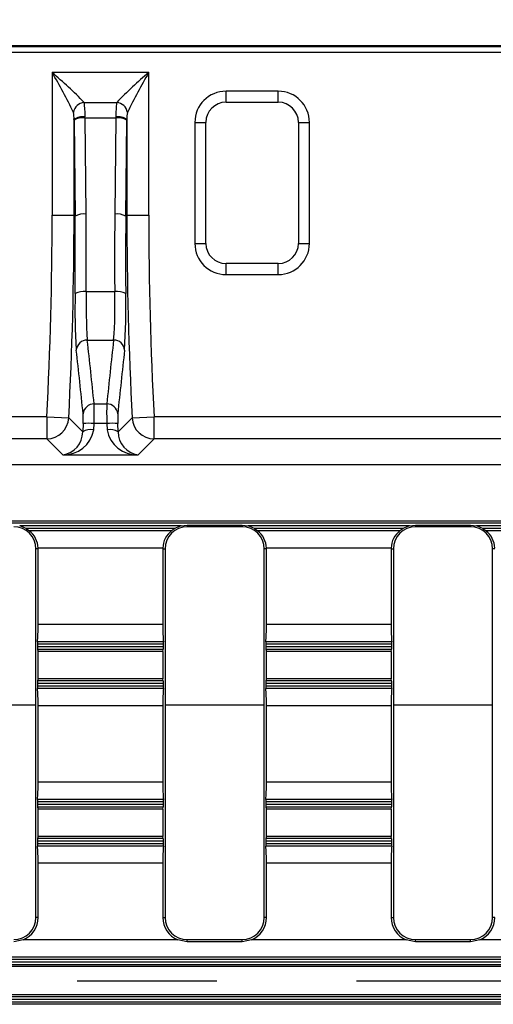
# Model space of a CAD drawing. Units: millimetres. Extents: x 70 to 4130, y 70 to 2900.
# Drawn here: x 1677 to 1763, y 448 to 627 of the extents above; entities that cross this region are included whole.
import ezdxf

# ---------------------------------------------------------------- set-up
doc = ezdxf.new("R2010")
doc.units = ezdxf.units.MM
doc.header["$LTSCALE"] = 10
doc.linetypes.add('CENTERX2', pattern=[20.32, 12.7, -2.54, 2.54, -2.54])
doc.layers.add('HAURATON_CENTERLINE', color=60, linetype='CENTERX2')
doc.layers.add('HAURATON_DIMENSIONING', color=1, linetype='Continuous')
doc.layers.add('HAURATON_PRODUCT_CONTOUR', color=7, linetype='Continuous', lineweight=25)
doc.styles.add('SLDTEXTSTYLE2', font='ARIAL.TTF', dxfattribs={"width": 0.948})
doc.dimstyles.new('SLDDIMSTYLE0', dxfattribs={"dimtxt": 35, "dimasz": 35, "dimexe": 0, "dimexo": 0.0625, "dimgap": 8.75, "dimtad": 1, "dimdec": 0, "dimrnd": 1e-09, "dimzin": 12, "dimdsep": 46, "dimtxsty": 'SLDTEXTSTYLE2', "dimsah": 1, "dimcen": 0.09, "dimadec": 0, "dimazin": 3, "dimtfac": 1, "dimtdec": 0, "dimtofl": 0, "dimtmove": 0, "dimatfit": 3, "dimfxl": 1, "dimfrac": 2, "dimtolj": 1, "dimtzin": 12, "dimarcsym": 0})

# ---------------------------------------------------------------- blocks, each defined once
blk = doc.blocks.new('_D_11')
at = {"layer": 'HAURATON_DIMENSIONING'}
for p, q in [((1635.18, 806.3), (1715.38, 806.3)), ((1715.38, 736.55), (1635.18, 736.55)), ((1425.28, 622.59), (1425.28, 732.59)), ((1925.28, 452.7), (1925.28, 732.59)), ((1925.28, 722.59), (1425.28, 722.59))]:
    blk.add_line(p, q, dxfattribs=at)
for centre, start, end in [((1635.18, 771.42), 90, 270), ((1715.38, 771.42), 270, 90)]:
    blk.add_arc(centre, 34.88, start, end, dxfattribs=at)
for points in [[(1425.28, 722.59), (1460.28, 717.21), (1460.28, 727.98)], [(1925.28, 722.59), (1890.28, 727.98), (1890.28, 717.21)]]:
    blk.add_solid(points, dxfattribs=at)
at = {"layer": 'HAURATON_DIMENSIONING', "insert": (1635.18, 789.68), "char_height": 35, "attachment_point": 1, "style": 'SLDTEXTSTYLE2'}
blk.add_mtext('500', dxfattribs=at)

msp = doc.modelspace()

# ---------------------------------------------------------------- linework, layer by layer
at = {"layer": 'HAURATON_CENTERLINE'}
msp.add_line((925.28, 452.7), (1925.28, 452.7), dxfattribs=at)
at = {"layer": 'HAURATON_PRODUCT_CONTOUR'}
for p, q in [((1827.8, 622.59), (1513.76, 622.59)), ((1513.76, 622.59), (1827.8, 622.59)), ((1827.54, 622.44), (1514.02, 622.44)), ((1514.02, 621.44), (1827.54, 621.44)), ((1700.33, 617.75), (1682.73, 617.75)), ((1682.73, 617.75), (1682.73, 591.83)), ((1700.33, 591.83), (1700.33, 617.75)), ((1723.85, 614.36), (1714.35, 614.36)), ((1714.35, 612.36), (1714.35, 614.36)), ((1723.85, 612.36), (1723.85, 614.36)), ((1688.57, 612.32), (1694.49, 612.32)), ((1714.35, 612.36), (1723.85, 612.36)), ((1686.73, 591.83), (1686.73, 609.2)), ((1686.73, 609.11), (1686.92, 591.64)), ((1688.92, 592.04), (1688.73, 609.52)), ((1688.73, 609.52), (1694.33, 609.52)), ((1694.33, 609.52), (1694.14, 592.04)), ((1696.14, 591.64), (1696.33, 609.11)), ((1696.33, 609.2), (1696.33, 591.83)), ((1708.69, 608.7), (1708.69, 586.7)), ((1708.69, 608.7), (1710.69, 608.7)), ((1710.69, 586.7), (1710.69, 608.7)), ((1727.51, 608.7), (1727.51, 586.7)), ((1727.51, 608.7), (1729.51, 608.7)), ((1729.51, 586.7), (1729.51, 608.7)), ((1682.73, 591.83), (1686.73, 591.83)), ((1686.92, 591.64), (1686.73, 591.83)), ((1696.33, 591.83), (1696.14, 591.64)), ((1696.33, 591.83), (1700.33, 591.83)), ((1708.69, 586.7), (1710.69, 586.7)), ((1727.51, 586.7), (1729.51, 586.7)), ((1723.85, 583.04), (1714.35, 583.04)), ((1714.35, 581.04), (1714.35, 583.04)), ((1723.85, 581.04), (1723.85, 583.04)), ((1714.35, 581.04), (1723.85, 581.04)), ((1688.93, 577.95), (1694.13, 577.95)), ((1689.14, 569.14), (1693.92, 569.14)), ((1690.38, 557.53), (1692.68, 557.53)), ((1681.77, 555.19), (1659.79, 555.19)), ((1681.77, 555.19), (1685.76, 554.98)), ((1681.77, 555.19), (1681.77, 551.2)), ((1688.3, 552.44), (1685.76, 554.98)), ((1697.3, 554.98), (1694.76, 552.44)), ((1697.3, 554.98), (1701.29, 555.19)), ((1701.29, 551.2), (1701.29, 555.19)), ((1764.77, 555.19), (1701.29, 555.19)), ((1688.37, 553.97), (1688.3, 552.44)), ((1690.3, 552.81), (1690.36, 553.97)), ((1692.7, 553.97), (1690.36, 553.97)), ((1692.7, 553.97), (1692.76, 552.81)), ((1694.76, 552.44), (1694.69, 553.97)), ((1681.77, 551.2), (1659.79, 551.2)), ((1681.77, 551.2), (1684.7, 548.27)), ((1698.36, 548.27), (1701.29, 551.2)), ((1764.77, 551.2), (1701.29, 551.2)), ((1684.7, 548.27), (1698.36, 548.27)), ((1918.1, 546.47), (1423.46, 546.47)), ((1919.17, 535.85), (1422.39, 535.85)), ((1919.1, 536.21), (1422.46, 536.21)), ((1706.21, 535.37), (1676.85, 535.37)), ((1706.21, 535.37), (1707.28, 535.5)), ((1707.28, 535.5), (1707.28, 535.2)), ((1707.28, 535.5), (1717.28, 535.5)), ((1717.28, 535.2), (1707.28, 535.2)), ((1717.28, 535.5), (1717.28, 535.2)), ((1717.28, 535.5), (1718.35, 535.37)), ((1747.71, 535.37), (1718.35, 535.37)), ((1747.71, 535.37), (1748.78, 535.5)), ((1748.78, 535.5), (1748.78, 535.2)), ((1748.78, 535.5), (1758.78, 535.5)), ((1758.78, 535.2), (1748.78, 535.2)), ((1758.78, 535.5), (1758.78, 535.2)), ((1758.78, 535.5), (1759.85, 535.37)), ((1919.19, 535.37), (1759.85, 535.37)), ((1705.03, 534.87), (1678.03, 534.87)), ((1704.47, 534.47), (1678.59, 534.47)), ((1746.53, 534.87), (1719.53, 534.87)), ((1745.97, 534.47), (1720.09, 534.47)), ((1919.19, 534.87), (1761.03, 534.87)), ((1919.18, 534.47), (1761.59, 534.47)), ((1680.2, 531.2), (1679.78, 531.2)), ((1679.78, 464.2), (1679.78, 531.2)), ((1702.86, 531.34), (1680.2, 531.34)), ((1680.2, 517.42), (1680.2, 531.2)), ((1702.86, 531.2), (1703.28, 531.2)), ((1702.86, 531.2), (1702.86, 517.42)), ((1703.28, 531.2), (1703.28, 464.2)), ((1721.7, 531.2), (1721.28, 531.2)), ((1721.28, 464.2), (1721.28, 531.2)), ((1744.36, 531.34), (1721.7, 531.34)), ((1721.7, 517.42), (1721.7, 531.2)), ((1744.36, 531.2), (1744.78, 531.2)), ((1744.36, 531.2), (1744.36, 517.42)), ((1744.78, 531.2), (1744.78, 464.2)), ((1763.2, 531.2), (1762.78, 531.2)), ((1762.78, 464.2), (1762.78, 531.2)), ((1702.86, 517.42), (1680.2, 517.42)), ((1744.36, 517.42), (1721.7, 517.42)), ((1680.08, 513.89), (1680.08, 513.39)), ((1702.98, 513.89), (1680.08, 513.89)), ((1702.97, 514.29), (1680.09, 514.29)), ((1702.98, 513.39), (1702.98, 513.89)), ((1721.58, 513.89), (1721.58, 513.39)), ((1744.48, 513.89), (1721.58, 513.89)), ((1744.47, 514.29), (1721.59, 514.29)), ((1744.48, 513.39), (1744.48, 513.89)), ((1702.98, 513.39), (1680.08, 513.39)), ((1680.11, 512.91), (1680.2, 512.56)), ((1702.95, 512.91), (1680.11, 512.91)), ((1680.2, 507.56), (1680.2, 512.56)), ((1702.86, 512.56), (1680.2, 512.56)), ((1702.86, 512.56), (1702.95, 512.91)), ((1702.86, 512.56), (1702.86, 507.56)), ((1744.48, 513.39), (1721.58, 513.39)), ((1721.61, 512.91), (1721.7, 512.56)), ((1744.45, 512.91), (1721.61, 512.91)), ((1721.7, 507.56), (1721.7, 512.56)), ((1744.36, 512.56), (1721.7, 512.56)), ((1744.36, 512.56), (1744.45, 512.91)), ((1744.36, 512.56), (1744.36, 507.56)), ((1680.08, 506.72), (1680.08, 506.22)), ((1702.98, 506.72), (1680.08, 506.72)), ((1680.2, 507.56), (1680.11, 507.2)), ((1702.95, 507.2), (1680.11, 507.2)), ((1702.86, 507.56), (1680.2, 507.56)), ((1702.95, 507.2), (1702.86, 507.56)), ((1702.98, 506.22), (1702.98, 506.72)), ((1721.58, 506.72), (1721.58, 506.22)), ((1744.48, 506.72), (1721.58, 506.72)), ((1721.7, 507.56), (1721.61, 507.2)), ((1744.45, 507.2), (1721.61, 507.2)), ((1744.36, 507.56), (1721.7, 507.56)), ((1744.45, 507.2), (1744.36, 507.56)), ((1744.48, 506.22), (1744.48, 506.72)), ((1702.98, 506.22), (1680.08, 506.22)), ((1702.97, 505.82), (1680.09, 505.82)), ((1744.48, 506.22), (1721.58, 506.22)), ((1744.47, 505.82), (1721.59, 505.82)), ((1679.78, 502.81), (1661.78, 502.81)), ((1680.2, 488.77), (1680.2, 502.69)), ((1702.86, 502.69), (1680.2, 502.69)), ((1702.86, 502.69), (1702.86, 488.77)), ((1721.28, 502.81), (1703.28, 502.81)), ((1721.7, 488.77), (1721.7, 502.69)), ((1744.36, 502.69), (1721.7, 502.69)), ((1744.36, 502.69), (1744.36, 488.77)), ((1762.78, 502.81), (1744.78, 502.81)), ((1702.86, 488.77), (1680.2, 488.77)), ((1744.36, 488.77), (1721.7, 488.77)), ((1680.08, 485.24), (1680.08, 484.74)), ((1702.98, 485.24), (1680.08, 485.24)), ((1702.97, 485.64), (1680.09, 485.64)), ((1702.98, 484.74), (1702.98, 485.24)), ((1721.58, 485.24), (1721.58, 484.74)), ((1744.48, 485.24), (1721.58, 485.24)), ((1744.47, 485.64), (1721.59, 485.64)), ((1744.48, 484.74), (1744.48, 485.24)), ((1702.98, 484.74), (1680.08, 484.74)), ((1680.11, 484.26), (1680.2, 483.91)), ((1702.95, 484.26), (1680.11, 484.26)), ((1680.2, 478.91), (1680.2, 483.91)), ((1702.86, 483.91), (1680.2, 483.91)), ((1702.86, 483.91), (1702.95, 484.26)), ((1702.86, 483.91), (1702.86, 478.91)), ((1744.48, 484.74), (1721.58, 484.74)), ((1721.61, 484.26), (1721.7, 483.91)), ((1744.45, 484.26), (1721.61, 484.26)), ((1721.7, 478.91), (1721.7, 483.91)), ((1744.36, 483.91), (1721.7, 483.91)), ((1744.36, 483.91), (1744.45, 484.26)), ((1744.36, 483.91), (1744.36, 478.91)), ((1680.08, 478.07), (1680.08, 477.57)), ((1702.98, 478.07), (1680.08, 478.07)), ((1680.2, 478.91), (1680.11, 478.55)), ((1702.95, 478.55), (1680.11, 478.55)), ((1702.86, 478.91), (1680.2, 478.91)), ((1702.95, 478.55), (1702.86, 478.91)), ((1702.98, 477.57), (1702.98, 478.07)), ((1721.58, 478.07), (1721.58, 477.57)), ((1744.48, 478.07), (1721.58, 478.07)), ((1721.7, 478.91), (1721.61, 478.55)), ((1744.45, 478.55), (1721.61, 478.55)), ((1744.36, 478.91), (1721.7, 478.91)), ((1744.45, 478.55), (1744.36, 478.91)), ((1744.48, 477.57), (1744.48, 478.07)), ((1702.98, 477.57), (1680.08, 477.57)), ((1702.97, 477.17), (1680.09, 477.17)), ((1744.48, 477.57), (1721.58, 477.57)), ((1744.47, 477.17), (1721.59, 477.17)), ((1680.2, 464.2), (1680.2, 474.04)), ((1702.86, 474.04), (1680.2, 474.04)), ((1702.86, 474.04), (1702.86, 464.2)), ((1721.7, 464.2), (1721.7, 474.04)), ((1744.36, 474.04), (1721.7, 474.04)), ((1744.36, 474.04), (1744.36, 464.2)), ((1680.2, 464.2), (1679.78, 464.2)), ((1702.86, 464.2), (1703.28, 464.2)), ((1721.7, 464.2), (1721.28, 464.2)), ((1744.36, 464.2), (1744.78, 464.2)), ((1763.2, 464.2), (1762.78, 464.2)), ((1677.47, 460.12), (1675.78, 459.78)), ((1705.59, 460.12), (1677.47, 460.12)), ((1707.28, 459.78), (1705.59, 460.12)), ((1707.28, 459.78), (1707.28, 460.2)), ((1707.28, 460.2), (1717.28, 460.2)), ((1717.28, 459.78), (1717.28, 460.2)), ((1718.97, 460.12), (1717.28, 459.78)), ((1747.09, 460.12), (1718.97, 460.12)), ((1748.78, 459.78), (1747.09, 460.12)), ((1748.78, 459.78), (1748.78, 460.2)), ((1748.78, 460.2), (1758.78, 460.2)), ((1758.78, 459.78), (1758.78, 460.2)), ((1760.47, 460.12), (1758.78, 459.78)), ((1788.59, 460.12), (1760.47, 460.12)), ((1717.28, 459.78), (1707.28, 459.78)), ((1758.78, 459.78), (1748.78, 459.78)), ((1919.19, 456.59), (1422.37, 456.59)), ((1919.18, 456.99), (1422.38, 456.99)), ((1919.19, 456.09), (1422.37, 456.09)), ((1919.17, 455.61), (1422.39, 455.61)), ((1919.1, 455.26), (1422.46, 455.26)), ((1919.19, 449.31), (1422.37, 449.31)), ((1919.17, 449.79), (1422.39, 449.79)), ((1919.1, 450.15), (1422.46, 450.15)), ((1919.19, 448.81), (1422.37, 448.81)), ((1919.18, 448.42), (1422.38, 448.42))]:
    msp.add_line(p, q, dxfattribs=at)
at = {"layer": 'HAURATON_PRODUCT_CONTOUR', "flags": 128}
for points in [[(1678.03, 534.87), (1678.44, 534.59), (1678.59, 534.47)], [(1719.53, 534.87), (1719.94, 534.59), (1720.09, 534.47)], [(1761.03, 534.87), (1761.44, 534.59), (1761.59, 534.47)]]:
    msp.add_lwpolyline(points, dxfattribs=at)
at = {"layer": 'HAURATON_PRODUCT_CONTOUR'}
for centre, radius, start, end in [((1631.22, 556.57), 79.98, 44.1945, 49.9067), ((1612.24, 575.22), 82.33, 25.3805, 31.1031), ((1742.91, 566.16), 66.9, 129.5342, 136.3645), ((1784.28, 567.99), 97.59, 149.3447, 154.1718), ((1714.35, 608.7), 5.66, 90, 180), ((1723.85, 608.7), 5.66, 0, 90), ((1688.73, 610.2), 2.13, 94.4114, 171.4873), ((1675.53, 610.22), 13.21, 357.7176, 9.1512), ((1709.72, 610.09), 15.39, 171.6612, 181.4701), ((1694.33, 610.2), 2.13, 8.5127, 85.5886), ((1714.35, 608.7), 3.66, 90, 180), ((1723.85, 608.7), 3.66, 0, 90), ((1681.74, 609.46), 4.99, 356.9919, 12.1579), ((1702.13, 609.4), 5.81, 168.9092, 181.941), ((1688.32, 607.05), 2.67, 81.3342, 126.6), ((1688.31, 606.45), 3.09, 82.3174, 120.8079), ((1694.74, 607.05), 2.67, 53.4, 98.6658), ((1694.75, 606.45), 3.09, 59.1921, 97.6826), ((1688.5, 588.98), 3.09, 82.3174, 120.8079), ((1694.56, 588.98), 3.09, 59.1921, 97.6826), ((1714.35, 586.7), 5.66, 180, 270), ((1714.35, 586.7), 3.66, 180, 270), ((1723.85, 586.7), 3.66, 270, 0), ((1723.85, 586.7), 5.66, 270, 0), ((1688.46, 574.9), 3.08, 81.2532, 119.6878), ((1694.59, 574.9), 3.08, 60.3122, 98.7468), ((1803.02, 574.75), 116.12, 178.6008, 183.6607), ((1784.85, 575.74), 95.94, 178.6782, 183.9422), ((1619.13, 575.26), 75.04, 355.3241, 2.0555), ((1580.56, 574.74), 115.59, 356.3278, 1.4107), ((1689.11, 567.16), 1.98, 89.313, 175.0707), ((1693.95, 567.16), 1.98, 4.9293, 90.687), ((1690.35, 555.55), 1.98, 89.2433, 174.2774), ((1630.66, 556.01), 59.74, 358.038, 1.453), ((1761.51, 556.06), 68.85, 178.7729, 181.736), ((1692.71, 555.55), 1.98, 5.7226, 90.7567), ((1681.76, 555.2), 4.01, 270.1851, 356.8097), ((1673.54, 554.99), 14.87, 356.0756, 2.9201), ((1711.79, 555.01), 17.13, 177.5325, 183.4719), ((1701.3, 555.2), 4.01, 183.1903, 269.8149), ((1689.34, 542.27), 11.74, 85.0178, 94.76), ((1693.72, 542.27), 11.74, 85.24, 94.9822), ((1684.89, 553.75), 5.49, 267.985, 350.1643), ((1684.13, 552.4), 4.17, 277.7848, 0.5204), ((1689.77, 550.16), 2.71, 78.7112, 122.7013), ((1693.29, 550.16), 2.71, 57.2987, 101.2888), ((1698.17, 553.75), 5.49, 189.8357, 272.015), ((1698.96, 552.43), 4.21, 179.9153, 261.7795), ((1675.78, 531.2), 4, 0, 90), ((1675.78, 531.2), 4.3, 58.4374, 75.5416), ((1707.28, 531.2), 4, 90, 180), ((1707.28, 531.2), 4.3, 104.4584, 121.5626), ((1717.28, 531.2), 4, 0, 90), ((1717.28, 531.2), 4.3, 58.4374, 75.5416), ((1748.78, 531.2), 4, 90, 180), ((1748.78, 531.2), 4.3, 104.4584, 121.5626), ((1758.78, 531.2), 4, 0, 90), ((1758.78, 531.2), 4.3, 58.4374, 75.5416), ((1676.08, 531.21), 4.12, 1.8602, 52.4781), ((1706.98, 531.21), 4.12, 127.5417, 178.12), ((1708.23, 529.7), 6.08, 121.784, 128.2156), ((1717.58, 531.21), 4.12, 1.8602, 52.4781), ((1748.48, 531.21), 4.12, 127.5417, 178.12), ((1749.73, 529.7), 6.08, 121.784, 128.2156), ((1759.08, 531.21), 4.12, 1.8602, 52.4781), ((1675.78, 531.2), 4.42, 0, 1.8373), ((1707.28, 531.2), 4.42, 178.1627, 180), ((1717.28, 531.2), 4.42, 0, 1.8373), ((1748.78, 531.2), 4.42, 178.1627, 180), ((1675.78, 464.2), 4, 270, 0), ((1675.78, 464.2), 4.42, 292.4579, 0), ((1707.28, 464.2), 4.42, 180, 247.5421), ((1707.28, 464.2), 4, 180, 270), ((1717.28, 464.2), 4, 270, 0), ((1717.28, 464.2), 4.42, 292.4579, 0), ((1748.78, 464.2), 4.42, 180, 247.5421), ((1748.78, 464.2), 4, 180, 270), ((1758.78, 464.2), 4, 270, 0), ((1758.78, 464.2), 4.42, 292.4579, 0)]:
    msp.add_arc(centre, radius, start, end, dxfattribs=at)
for centre, major_axis, ratio, start_param, end_param in [((1686.63, 608.7), (0, 2), 0.052408, 4.918148, 4.963394), ((1688.62, 608.7), (0, 4), 0.026204, 4.918148, 4.963394), ((1694.44, 608.7), (0, 4), 0.026204, 1.319792, 1.365037), ((1696.43, 608.7), (0, 2), 0.052408, 1.319792, 1.365037), ((985.78, 593.74), (-493.5, 493.5), 0.997265, 3.873027, 3.925621), ((985.78, 593.74), (496.32, -496.32), 0.997296, 0.731434, 0.784029), ((985.93, 593.58), (-309.98, 639.97), 0.982511, 4.245628, 4.26546), ((985.93, 593.99), (-310.76, 641.81), 0.982565, 4.245758, 4.26559), ((2397.13, 593.99), (310.76, 641.81), 0.982565, 2.017595, 2.037428), ((2397.13, 593.58), (309.98, 639.97), 0.982511, 2.017725, 2.037557), ((2397.28, 593.74), (496.32, 496.32), 0.997296, 2.357564, 2.410159), ((2397.28, 593.74), (-493.5, -493.5), 0.997265, 5.499157, 5.551751), ((982.31, 599.08), (-357.32, 767.65), 0.803585, 4.303741, 4.317922), ((2400.75, 599.08), (357.32, 767.65), 0.803585, 1.965264, 1.979445), ((982.31, 597.2), (-356.56, 765.81), 0.803118, 4.303829, 4.31801), ((2400.75, 597.2), (356.56, 765.81), 0.803118, 1.965175, 1.979356), ((1679.92, 517.42), (0, 4), 0.069927, 3.813171, 4.712389), ((1703.14, 517.42), (0, 4), 0.069927, 1.570796, 2.470014), ((1721.42, 517.42), (0, 4), 0.069927, 3.813171, 4.712389), ((1744.64, 517.42), (0, 4), 0.069927, 1.570796, 2.470014), ((1680.12, 513.89), (0, 0.5), 0.069927, 0.671578, 1.570796), ((1702.94, 513.89), (0, 0.5), 0.069927, 4.712389, 5.611607), ((1721.62, 513.89), (0, 0.5), 0.069927, 0.671578, 1.570796), ((1744.44, 513.89), (0, 0.5), 0.069927, 4.712389, 5.611607), ((1680.12, 513.39), (0, 0.5), 0.069927, 1.570796, 2.879793), ((1702.94, 513.39), (0, 0.5), 0.069927, 3.403392, 4.712389), ((1721.62, 513.39), (0, 0.5), 0.069927, 1.570796, 2.879793), ((1744.44, 513.39), (0, 0.5), 0.069927, 3.403392, 4.712389), ((1680.12, 506.72), (0, 0.5), 0.069927, 0.261799, 1.570796), ((1702.94, 506.72), (0, 0.5), 0.069927, 4.712389, 6.021386), ((1721.62, 506.72), (0, 0.5), 0.069927, 0.261799, 1.570796), ((1744.44, 506.72), (0, 0.5), 0.069927, 4.712389, 6.021386), ((1680.12, 506.22), (0, 0.5), 0.069927, 1.570796, 2.470014), ((1679.92, 502.69), (0, 4), 0.069927, 4.712389, 5.611607), ((1703.14, 502.69), (0, 4), 0.069927, 0.671578, 1.570796), ((1702.94, 506.22), (0, 0.5), 0.069927, 3.813171, 4.712389), ((1721.62, 506.22), (0, 0.5), 0.069927, 1.570796, 2.470014), ((1721.42, 502.69), (0, 4), 0.069927, 4.712389, 5.611607), ((1744.64, 502.69), (0, 4), 0.069927, 0.671578, 1.570796), ((1744.44, 506.22), (0, 0.5), 0.069927, 3.813171, 4.712389), ((1679.92, 488.77), (0, 4), 0.069927, 3.813171, 4.712389), ((1703.14, 488.77), (0, 4), 0.069927, 1.570796, 2.470014), ((1721.42, 488.77), (0, 4), 0.069927, 3.813171, 4.712389), ((1744.64, 488.77), (0, 4), 0.069927, 1.570796, 2.470014), ((1680.12, 485.24), (0, 0.5), 0.069927, 0.671578, 1.570796), ((1702.94, 485.24), (0, 0.5), 0.069927, 4.712389, 5.611607), ((1721.62, 485.24), (0, 0.5), 0.069927, 0.671578, 1.570796), ((1744.44, 485.24), (0, 0.5), 0.069927, 4.712389, 5.611607), ((1680.12, 484.74), (0, 0.5), 0.069927, 1.570796, 2.879793), ((1702.94, 484.74), (0, 0.5), 0.069927, 3.403392, 4.712389), ((1721.62, 484.74), (0, 0.5), 0.069927, 1.570796, 2.879793), ((1744.44, 484.74), (0, 0.5), 0.069927, 3.403392, 4.712389), ((1680.12, 478.07), (0, 0.5), 0.069927, 0.261799, 1.570796), ((1702.94, 478.07), (0, 0.5), 0.069927, 4.712389, 6.021386), ((1721.62, 478.07), (0, 0.5), 0.069927, 0.261799, 1.570796), ((1744.44, 478.07), (0, 0.5), 0.069927, 4.712389, 6.021386), ((1680.12, 477.57), (0, 0.5), 0.069927, 1.570796, 2.470014), ((1679.92, 474.04), (0, 4), 0.069927, 4.712389, 5.611607), ((1703.14, 474.04), (0, 4), 0.069927, 0.671578, 1.570796), ((1702.94, 477.57), (0, 0.5), 0.069927, 3.813171, 4.712389), ((1721.62, 477.57), (0, 0.5), 0.069927, 1.570796, 2.470014), ((1721.42, 474.04), (0, 4), 0.069927, 4.712389, 5.611607), ((1744.64, 474.04), (0, 4), 0.069927, 0.671578, 1.570796), ((1744.44, 477.57), (0, 0.5), 0.069927, 3.813171, 4.712389)]:
    msp.add_ellipse(centre, major_axis=major_axis, ratio=ratio, start_param=start_param, end_param=end_param, dxfattribs=at)

# ---------------------------------------------------------------- dimensions: what is measured, and where the dimension line sits
at = {"layer": 'HAURATON_DIMENSIONING'}
dim = msp.add_linear_dim(base=(1425.28, 722.59), p1=(1925.28, 452.7), p2=(1425.28, 622.59), dimstyle='SLDDIMSTYLE0', dxfattribs=at)
dim.commit()
dim.dimension.update_dxf_attribs({"geometry": '_D_11', "text_midpoint": (1675.28, 722.59), "dimtype": 160})

doc.saveas('drawing.dxf')
